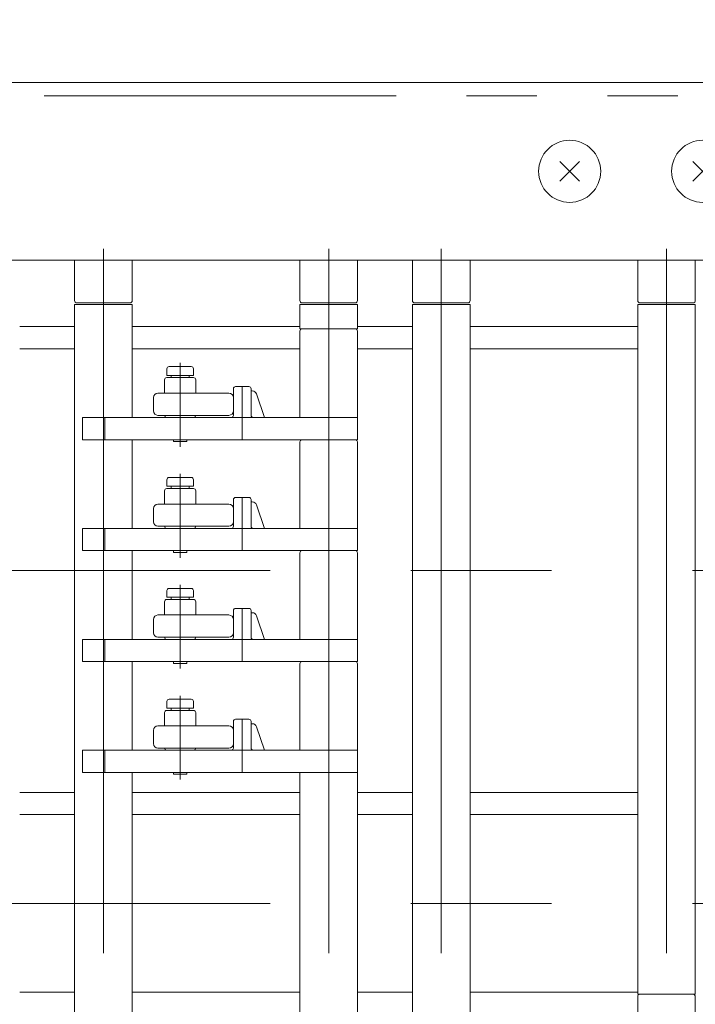
# Model space of a CAD drawing. Units: millimetres. Extents: x -1970 to 1970, y -1352 to 1351.
# Drawn here: x -350 to -197, y 262 to 484 of the extents above; entities that cross this region are included whole.
import ezdxf
from ezdxf.enums import TextEntityAlignment as Align

# ---------------------------------------------------------------- set-up
doc = ezdxf.new("R2010")
doc.units = ezdxf.units.MM
doc.header["$LTSCALE"] = 2.5
doc.linetypes.add('CENTERX2', pattern=[101.6, 63.5, -12.7, 12.7, -12.7])
doc.linetypes.add('PHANTOM', pattern=[63.5, 31.75, -6.35, 6.35, -6.35, 6.35, -6.35])
for name, color, linetype in [('7', 7, 'Continuous'), ('L-09', 7, 'Continuous'), ('L-1', 7, 'Continuous'), ('L-13', 7, 'Continuous'), ('Layer0018', 7, 'Continuous'), ('Layer0026', 7, 'Continuous'), ('Layer0029', 7, 'Continuous'), ('Layer0032', 7, 'Continuous'), ('Layer0036', 7, 'Continuous'), ('Layer0040', 7, 'Continuous')]:
    doc.layers.add(name, color=color, linetype=linetype)
doc.styles.add('dcStyle0', font='ＭＳ Ｐゴシック')
doc.dimstyles.new('dc_Rotated', dxfattribs={"dimtxt": 40, "dimasz": 30.000019, "dimexe": 10, "dimexo": 10, "dimgap": 10, "dimtad": 3, "dimdec": 1, "dimdsep": 46, "dimtxsty": 'dcStyle0', "dimblk1": 'OPEN30', "dimblk2": 'OPEN30', "dimsah": 1, "dimcen": 0.09, "dimclrd": 2, "dimclre": 2, "dimclrt": 4, "dimadec": 0, "dimazin": 2, "dimtfac": 1, "dimtdec": 4, "dimtmove": 0, "dimatfit": 3, "dimfxl": 1, "dimarcsym": 1})

# ---------------------------------------------------------------- blocks, each defined once
blk = doc.blocks.new('_Open30')
at = {"color": 0, "linetype": 'ByBlock', "lineweight": -2}
for p, q in [((-1, 0.267949), (0, 0)), ((0, 0), (-1, -0.267949)), ((0, 0), (-1, 0))]:
    blk.add_line(p, q, dxfattribs=at)
blk = doc.blocks.new('*D13')
at = {"color": 2, "linetype": 'Continuous', "lineweight": 13}
for p, q in [((-508.7, 452.61), (-508.7, 729.51)), ((-356.3, 452.61), (-356.3, 729.51)), ((-845.68, 719.51), (-508.7, 719.51)), ((-508.7, 719.51), (-356.3, 719.51)), ((-306.3, 719.51), (-356.3, 719.51))]:
    blk.add_line(p, q, dxfattribs=at)
at = {"color": 2, "xscale": 30.00002807615286, "yscale": 29.99989368223643}
for p, rotation in [((-508.7, 719.51), 360), ((-356.3, 719.51), 180)]:
    blk.add_blockref('_Open30', p, dxfattribs=dict(at, rotation=rotation))
at = {"color": 4, "style": 'dcStyle0', "width": 0.722475}
blk.add_text('前後フックピッチ', height=40, dxfattribs=at).set_placement((-835.68, 729.51), (-547.68, 729.51), align=Align.FIT)
blk = doc.blocks.new('DC_GROUP_W_HPA_S_040_1_364')
at = {"layer": 'Layer0040', "color": 7, "linetype": 'Continuous', "lineweight": 13}
for p, q in [((-193.51, 447.28), (-197.96, 451.74)), ((-197.96, 447.28), (-193.51, 451.74))]:
    blk.add_line(p, q, dxfattribs=at)
blk.add_circle((-195.74, 449.51), 7, dxfattribs=at)
blk = doc.blocks.new('DC_GROUP_W_HPA_S_040_1_365')
at = {"layer": 'Layer0040', "color": 7, "linetype": 'Continuous', "lineweight": 13}
for p, q in [((-223.51, 447.28), (-227.96, 451.74)), ((-227.96, 447.28), (-223.51, 451.74))]:
    blk.add_line(p, q, dxfattribs=at)
blk.add_circle((-225.74, 449.51), 7, dxfattribs=at)
blk = doc.blocks.new('DC_GROUP_W_HPA_S_040_1_156')
at = {"layer": 'Layer0032', "color": 3, "linetype": 'CENTERX2', "lineweight": 13}
blk.add_line((-313.6, 387.91), (-313.6, 406.31), dxfattribs=at)
at = {"layer": 'Layer0032', "color": 7, "linetype": 'Continuous', "lineweight": 13}
for p, q in [((-316.6, 403.51), (-316.6, 405.01)), ((-316.1, 405.51), (-311.1, 405.51)), ((-310.6, 405.01), (-310.6, 403.51)), ((-310.6, 403.51), (-316.6, 403.51)), ((-315.6, 403.51), (-315.6, 403.01)), ((-311.6, 403.01), (-311.6, 403.51)), ((-315.1, 389.01), (-315.1, 388.61)), ((-314.8, 388.61), (-315.1, 388.61)), ((-312.4, 388.61), (-314.8, 388.61)), ((-312.4, 388.61), (-312.1, 388.61)), ((-312.1, 389.01), (-312.1, 388.61))]:
    blk.add_line(p, q, dxfattribs=at)
for centre, start, end in [((-316.1, 405.01), 90, 180), ((-311.1, 405.01), 0, 90)]:
    blk.add_arc(centre, 0.5, start, end, dxfattribs=at)
blk = doc.blocks.new('DC_GROUP_W_HPA_S_040_1_157')
at = {"layer": 'Layer0032', "color": 7, "linetype": 'Continuous', "lineweight": 13}
for p, q in [((-316.6, 378.51), (-316.6, 380.01)), ((-316.1, 380.51), (-311.1, 380.51)), ((-310.6, 380.01), (-310.6, 378.51)), ((-310.6, 378.51), (-316.6, 378.51)), ((-315.6, 378.51), (-315.6, 378.01)), ((-311.6, 378.01), (-311.6, 378.51)), ((-315.1, 364.01), (-315.1, 363.61)), ((-312.1, 364.01), (-312.1, 363.61)), ((-314.8, 363.61), (-315.1, 363.61)), ((-312.4, 363.61), (-314.8, 363.61)), ((-312.4, 363.61), (-312.1, 363.61))]:
    blk.add_line(p, q, dxfattribs=at)
at = {"layer": 'Layer0032', "color": 3, "linetype": 'CENTERX2', "lineweight": 13}
blk.add_line((-313.6, 362.91), (-313.6, 381.31), dxfattribs=at)
at = {"layer": 'Layer0032', "color": 7, "linetype": 'Continuous', "lineweight": 13}
for centre, start, end in [((-316.1, 380.01), 90, 180), ((-311.1, 380.01), 0, 90)]:
    blk.add_arc(centre, 0.5, start, end, dxfattribs=at)
blk = doc.blocks.new('DC_GROUP_W_HPA_S_040_1_160')
at = {"layer": 'Layer0032', "color": 7, "linetype": 'Continuous', "lineweight": 13}
for p, q in [((-316.1, 355.51), (-311.1, 355.51)), ((-316.6, 353.51), (-316.6, 355.01)), ((-310.6, 353.51), (-316.6, 353.51)), ((-315.6, 353.51), (-315.6, 353.01)), ((-311.6, 353.01), (-311.6, 353.51)), ((-310.6, 355.01), (-310.6, 353.51)), ((-315.1, 339.01), (-315.1, 338.61)), ((-314.8, 338.61), (-315.1, 338.61)), ((-312.4, 338.61), (-314.8, 338.61)), ((-312.4, 338.61), (-312.1, 338.61)), ((-312.1, 339.01), (-312.1, 338.61))]:
    blk.add_line(p, q, dxfattribs=at)
at = {"layer": 'Layer0032', "color": 3, "linetype": 'CENTERX2', "lineweight": 13}
blk.add_line((-313.6, 337.91), (-313.6, 356.31), dxfattribs=at)
at = {"layer": 'Layer0032', "color": 7, "linetype": 'Continuous', "lineweight": 13}
for centre, start, end in [((-316.1, 355.01), 90, 180), ((-311.1, 355.01), 0, 90)]:
    blk.add_arc(centre, 0.5, start, end, dxfattribs=at)
blk = doc.blocks.new('DC_GROUP_W_HPA_S_040_1_161')
at = {"layer": 'Layer0032', "color": 3, "linetype": 'CENTERX2', "lineweight": 13}
blk.add_line((-313.6, 312.91), (-313.6, 331.31), dxfattribs=at)
at = {"layer": 'Layer0032', "color": 7, "linetype": 'Continuous', "lineweight": 13}
for p, q in [((-316.6, 328.51), (-316.6, 330.01)), ((-310.6, 328.51), (-316.6, 328.51)), ((-316.1, 330.51), (-311.1, 330.51)), ((-315.6, 328.51), (-315.6, 328.01)), ((-311.6, 328.01), (-311.6, 328.51)), ((-310.6, 330.01), (-310.6, 328.51)), ((-315.1, 314.01), (-315.1, 313.61)), ((-314.8, 313.61), (-315.1, 313.61)), ((-312.4, 313.61), (-314.8, 313.61)), ((-312.4, 313.61), (-312.1, 313.61)), ((-312.1, 314.01), (-312.1, 313.61))]:
    blk.add_line(p, q, dxfattribs=at)
for centre, start, end in [((-316.1, 330.01), 90, 180), ((-311.1, 330.01), 0, 90)]:
    blk.add_arc(centre, 0.5, start, end, dxfattribs=at)
blk = doc.blocks.new('DC_GROUP_W_HPA_S_040_1_188')
at = {"layer": 'Layer0026', "color": 3, "linetype": 'CENTERX2', "lineweight": 13}
blk.add_line((-330.9, 432.01), (-330.9, 137.01), dxfattribs=at)
blk = doc.blocks.new('DC_GROUP_W_HPA_S_040_1_189')
at = {"layer": 'Layer0026', "color": 3, "linetype": 'CENTERX2', "lineweight": 13}
blk.add_line((-280.1, 432.01), (-280.1, 137.01), dxfattribs=at)
blk = doc.blocks.new('DC_GROUP_W_HPA_S_040_1_190')
at = {"layer": 'Layer0026', "color": 3, "linetype": 'CENTERX2', "lineweight": 13}
blk.add_line((-254.7, 432.01), (-254.7, 137.01), dxfattribs=at)
blk = doc.blocks.new('DC_GROUP_W_HPA_S_040_1_191')
at = {"layer": 'Layer0026', "color": 3, "linetype": 'CENTERX2', "lineweight": 13}
blk.add_line((-203.9, 432.01), (-203.9, 137.01), dxfattribs=at)
blk = doc.blocks.new('DC_GROUP_W_HPA_S_040_1_245')
at = {"layer": 'L-13', "color": 3, "linetype": 'CENTERX2', "lineweight": 13}
for p, q in [((-280.1, 312.01), (-280.1, 341.01)), ((-299.6, 314.01), (-299.6, 326.01)), ((-313.6, 312.42), (-313.6, 320.42))]:
    blk.add_line(p, q, dxfattribs=at)
at = {"layer": 'L-13', "color": 7, "linetype": 'Continuous', "lineweight": 13}
for p, q in [((-286.6, 338.51), (-286.6, 319.01)), ((-285.6, 339.01), (-286.1, 339.01)), ((-274.6, 339.01), (-285.6, 339.01)), ((-274.1, 339.01), (-274.6, 339.01)), ((-273.6, 338.51), (-273.6, 319.01)), ((-301.6, 325.51), (-301.6, 319.51)), ((-298.1, 326.01), (-301.1, 326.01)), ((-297.6, 325.51), (-297.6, 319.51)), ((-297.32, 325.01), (-297.6, 325.01)), ((-294.6, 319.01), (-296.37, 324.33)), ((-273.6, 319.01), (-335.6, 319.01)), ((-335.6, 319.01), (-335.6, 314.01)), ((-273.6, 314.01), (-273.6, 319.01)), ((-335.6, 314.01), (-273.6, 314.01))]:
    blk.add_line(p, q, dxfattribs=at)
at = {"layer": 'L-13', "color": 3, "linetype": 'Continuous', "lineweight": 13}
blk.add_line((-330.6, 314.01), (-330.6, 319.01), dxfattribs=at)
at = {"layer": 'L-13', "color": 7, "linetype": 'Continuous', "lineweight": 13}
for centre, radius, start, end in [((-286.1, 338.51), 0.5, 90, 180), ((-274.1, 338.51), 0.5, 0, 90), ((-301.1, 325.51), 0.5, 90, 180), ((-298.1, 325.51), 0.5, 0, 90), ((-297.32, 324.01), 1, 18.4349, 90), ((-302.1, 319.51), 0.5, 270, 0), ((-297.1, 319.51), 0.5, 180, 270)]:
    blk.add_arc(centre, radius, start, end, dxfattribs=at)
blk = doc.blocks.new('DC_GROUP_W_HPA_S_040_1_246')
at = {"layer": 'L-13', "color": 7, "linetype": 'Continuous', "lineweight": 13}
for p, q in [((-285.6, 364.01), (-286.1, 364.01)), ((-274.6, 364.01), (-285.6, 364.01)), ((-274.1, 364.01), (-274.6, 364.01)), ((-286.6, 363.51), (-286.6, 344.01)), ((-273.6, 363.51), (-273.6, 344.01)), ((-298.1, 351.01), (-301.1, 351.01)), ((-301.6, 350.51), (-301.6, 344.51)), ((-297.6, 350.51), (-297.6, 344.51)), ((-297.32, 350.01), (-297.6, 350.01)), ((-294.6, 344.01), (-296.37, 349.33)), ((-273.6, 344.01), (-335.6, 344.01)), ((-335.6, 344.01), (-335.6, 339.01)), ((-273.6, 339.01), (-273.6, 344.01)), ((-335.6, 339.01), (-273.6, 339.01))]:
    blk.add_line(p, q, dxfattribs=at)
at = {"layer": 'L-13', "color": 3, "linetype": 'CENTERX2', "lineweight": 13}
for p, q in [((-280.1, 337.01), (-280.1, 366.01)), ((-299.6, 339.01), (-299.6, 351.01)), ((-313.6, 337.42), (-313.6, 345.42))]:
    blk.add_line(p, q, dxfattribs=at)
at = {"layer": 'L-13', "color": 3, "linetype": 'Continuous', "lineweight": 13}
blk.add_line((-330.6, 339.01), (-330.6, 344.01), dxfattribs=at)
at = {"layer": 'L-13', "color": 7, "linetype": 'Continuous', "lineweight": 13}
for centre, radius, start, end in [((-286.1, 363.51), 0.5, 90, 180), ((-274.1, 363.51), 0.5, 0, 90), ((-301.1, 350.51), 0.5, 90, 180), ((-298.1, 350.51), 0.5, 0, 90), ((-297.32, 349.01), 1, 18.4349, 90), ((-302.1, 344.51), 0.5, 270, 0), ((-297.1, 344.51), 0.5, 180, 270)]:
    blk.add_arc(centre, radius, start, end, dxfattribs=at)
blk = doc.blocks.new('DC_GROUP_W_HPA_S_040_1_247')
at = {"layer": 'L-13', "color": 3, "linetype": 'CENTERX2', "lineweight": 13}
for p, q in [((-280.1, 362.01), (-280.1, 391.01)), ((-299.6, 364.01), (-299.6, 376.01)), ((-313.6, 362.42), (-313.6, 370.42))]:
    blk.add_line(p, q, dxfattribs=at)
at = {"layer": 'L-13', "color": 7, "linetype": 'Continuous', "lineweight": 13}
for p, q in [((-286.6, 388.51), (-286.6, 369.01)), ((-285.6, 389.01), (-286.1, 389.01)), ((-274.6, 389.01), (-285.6, 389.01)), ((-274.1, 389.01), (-274.6, 389.01)), ((-273.6, 388.51), (-273.6, 369.01)), ((-301.6, 375.51), (-301.6, 369.51)), ((-298.1, 376.01), (-301.1, 376.01)), ((-297.6, 375.51), (-297.6, 369.51)), ((-297.32, 375.01), (-297.6, 375.01)), ((-294.6, 369.01), (-296.37, 374.33)), ((-273.6, 369.01), (-335.6, 369.01)), ((-335.6, 369.01), (-335.6, 364.01)), ((-273.6, 364.01), (-273.6, 369.01)), ((-335.6, 364.01), (-273.6, 364.01))]:
    blk.add_line(p, q, dxfattribs=at)
at = {"layer": 'L-13', "color": 3, "linetype": 'Continuous', "lineweight": 13}
blk.add_line((-330.6, 364.01), (-330.6, 369.01), dxfattribs=at)
at = {"layer": 'L-13', "color": 7, "linetype": 'Continuous', "lineweight": 13}
for centre, radius, start, end in [((-286.1, 388.51), 0.5, 90, 180), ((-274.1, 388.51), 0.5, 0, 90), ((-301.1, 375.51), 0.5, 90, 180), ((-298.1, 375.51), 0.5, 0, 90), ((-297.32, 374.01), 1, 18.4349, 90), ((-302.1, 369.51), 0.5, 270, 0), ((-297.1, 369.51), 0.5, 180, 270)]:
    blk.add_arc(centre, radius, start, end, dxfattribs=at)
blk = doc.blocks.new('DC_GROUP_W_HPA_S_040_1_248')
at = {"layer": 'L-13', "color": 3, "linetype": 'CENTERX2', "lineweight": 13}
for p, q in [((-280.1, 387.01), (-280.1, 416.01)), ((-299.6, 389.01), (-299.6, 401.01)), ((-313.6, 387.42), (-313.6, 395.42))]:
    blk.add_line(p, q, dxfattribs=at)
at = {"layer": 'L-13', "color": 7, "linetype": 'Continuous', "lineweight": 13}
for p, q in [((-286.6, 413.51), (-286.6, 394.01)), ((-285.6, 414.01), (-286.1, 414.01)), ((-274.6, 414.01), (-285.6, 414.01)), ((-274.1, 414.01), (-274.6, 414.01)), ((-273.6, 413.51), (-273.6, 394.01)), ((-301.6, 400.51), (-301.6, 394.51)), ((-298.1, 401.01), (-301.1, 401.01)), ((-297.6, 400.51), (-297.6, 394.51)), ((-297.32, 400.01), (-297.6, 400.01)), ((-294.6, 394.01), (-296.37, 399.33)), ((-273.6, 394.01), (-335.6, 394.01)), ((-335.6, 394.01), (-335.6, 389.01)), ((-273.6, 389.01), (-273.6, 394.01)), ((-335.6, 389.01), (-273.6, 389.01))]:
    blk.add_line(p, q, dxfattribs=at)
at = {"layer": 'L-13', "color": 3, "linetype": 'Continuous', "lineweight": 13}
blk.add_line((-330.6, 389.01), (-330.6, 394.01), dxfattribs=at)
at = {"layer": 'L-13', "color": 7, "linetype": 'Continuous', "lineweight": 13}
for centre, radius, start, end in [((-286.1, 413.51), 0.5, 90, 180), ((-274.1, 413.51), 0.5, 0, 90), ((-301.1, 400.51), 0.5, 90, 180), ((-298.1, 400.51), 0.5, 0, 90), ((-297.32, 399.01), 1, 18.4349, 90), ((-302.1, 394.51), 0.5, 270, 0), ((-297.1, 394.51), 0.5, 180, 270)]:
    blk.add_arc(centre, radius, start, end, dxfattribs=at)
blk = doc.blocks.new('DC_GROUP_W_HPA_S_040_1_252')
at = {"layer": 'L-13', "color": 7, "linetype": 'Continuous', "lineweight": 13}
for p, q in [((-210.4, 263.51), (-210.4, 244.01)), ((-209.4, 264.01), (-209.9, 264.01)), ((-198.4, 264.01), (-209.4, 264.01)), ((-197.9, 264.01), (-198.4, 264.01)), ((-197.4, 263.51), (-197.4, 244.01)), ((-221.9, 251.01), (-224.9, 251.01)), ((-225.4, 250.51), (-225.4, 244.51)), ((-221.4, 250.51), (-221.4, 244.51)), ((-221.12, 250.01), (-221.4, 250.01)), ((-218.4, 244.01), (-220.17, 249.33)), ((-197.4, 244.01), (-259.4, 244.01)), ((-259.4, 244.01), (-259.4, 239.01)), ((-197.4, 239.01), (-197.4, 244.01)), ((-259.4, 239.01), (-197.4, 239.01))]:
    blk.add_line(p, q, dxfattribs=at)
at = {"layer": 'L-13', "color": 3, "linetype": 'CENTERX2', "lineweight": 13}
blk.add_line((-223.4, 239.01), (-223.4, 251.01), dxfattribs=at)
at = {"layer": 'L-13', "color": 7, "linetype": 'Continuous', "lineweight": 13}
for centre, radius, start, end in [((-209.9, 263.51), 0.5, 90, 180), ((-197.9, 263.51), 0.5, 0, 90), ((-224.9, 250.51), 0.5, 90, 180), ((-221.9, 250.51), 0.5, 0, 90), ((-221.12, 249.01), 1, 18.4349, 90), ((-225.9, 244.51), 0.5, 270, 0), ((-220.9, 244.51), 0.5, 180, 270)]:
    blk.add_arc(centre, radius, start, end, dxfattribs=at)
blk = doc.blocks.new('DC_GROUP_W_HPA_S_040_1_273')
at = {"layer": 'L-09', "color": 3, "linetype": 'CENTERX2', "lineweight": 13}
blk.add_line((-313.6, 317.75), (-313.6, 328.75), dxfattribs=at)
at = {"layer": 'L-09', "color": 7, "linetype": 'Continuous', "lineweight": 13}
for p, q in [((-317.1, 327.51), (-317.1, 324.51)), ((-310.6, 328.01), (-316.6, 328.01)), ((-310.1, 324.51), (-310.1, 327.51)), ((-318.6, 324.51), (-317.1, 324.51)), ((-317.1, 324.51), (-310.1, 324.51)), ((-310.1, 324.51), (-302.6, 324.51)), ((-319.6, 320.51), (-319.6, 323.51)), ((-301.6, 323.51), (-301.6, 320.51)), ((-317.1, 319.51), (-318.6, 319.51)), ((-317.1, 319.51), (-310.1, 319.51)), ((-310.6, 319.01), (-316.6, 319.01)), ((-302.6, 319.51), (-310.1, 319.51))]:
    blk.add_line(p, q, dxfattribs=at)
for centre, radius, start, end in [((-316.6, 327.51), 0.5, 90, 180), ((-310.6, 327.51), 0.5, 0, 90), ((-318.6, 323.51), 1, 90, 180), ((-302.6, 323.51), 1, 0, 90), ((-318.6, 320.51), 1, 180, 270), ((-302.6, 320.51), 1, 270, 0), ((-316.6, 319.51), 0.5, 180, 270), ((-310.6, 319.51), 0.5, 270, 0)]:
    blk.add_arc(centre, radius, start, end, dxfattribs=at)
blk = doc.blocks.new('DC_GROUP_W_HPA_S_040_1_274')
at = {"layer": 'L-09', "color": 7, "linetype": 'Continuous', "lineweight": 13}
for p, q in [((-310.6, 353.01), (-316.6, 353.01)), ((-317.1, 352.51), (-317.1, 349.51)), ((-310.1, 349.51), (-310.1, 352.51)), ((-319.6, 345.51), (-319.6, 348.51)), ((-318.6, 349.51), (-317.1, 349.51)), ((-317.1, 349.51), (-310.1, 349.51)), ((-310.1, 349.51), (-302.6, 349.51)), ((-301.6, 348.51), (-301.6, 345.51)), ((-317.1, 344.51), (-318.6, 344.51)), ((-317.1, 344.51), (-310.1, 344.51)), ((-310.6, 344.01), (-316.6, 344.01)), ((-302.6, 344.51), (-310.1, 344.51))]:
    blk.add_line(p, q, dxfattribs=at)
at = {"layer": 'L-09', "color": 3, "linetype": 'CENTERX2', "lineweight": 13}
blk.add_line((-313.6, 342.75), (-313.6, 353.75), dxfattribs=at)
at = {"layer": 'L-09', "color": 7, "linetype": 'Continuous', "lineweight": 13}
for centre, radius, start, end in [((-316.6, 352.51), 0.5, 90, 180), ((-310.6, 352.51), 0.5, 0, 90), ((-318.6, 348.51), 1, 90, 180), ((-302.6, 348.51), 1, 0, 90), ((-318.6, 345.51), 1, 180, 270), ((-316.6, 344.51), 0.5, 180, 270), ((-310.6, 344.51), 0.5, 270, 0), ((-302.6, 345.51), 1, 270, 0)]:
    blk.add_arc(centre, radius, start, end, dxfattribs=at)
blk = doc.blocks.new('DC_GROUP_W_HPA_S_040_1_275')
at = {"layer": 'L-09', "color": 7, "linetype": 'Continuous', "lineweight": 13}
for p, q in [((-317.1, 377.51), (-317.1, 374.51)), ((-310.6, 378.01), (-316.6, 378.01)), ((-310.1, 374.51), (-310.1, 377.51)), ((-319.6, 370.51), (-319.6, 373.51)), ((-318.6, 374.51), (-317.1, 374.51)), ((-317.1, 374.51), (-310.1, 374.51)), ((-310.1, 374.51), (-302.6, 374.51)), ((-301.6, 373.51), (-301.6, 370.51)), ((-317.1, 369.51), (-318.6, 369.51)), ((-317.1, 369.51), (-310.1, 369.51)), ((-310.6, 369.01), (-316.6, 369.01)), ((-302.6, 369.51), (-310.1, 369.51))]:
    blk.add_line(p, q, dxfattribs=at)
at = {"layer": 'L-09', "color": 3, "linetype": 'CENTERX2', "lineweight": 13}
blk.add_line((-313.6, 367.75), (-313.6, 378.75), dxfattribs=at)
at = {"layer": 'L-09', "color": 7, "linetype": 'Continuous', "lineweight": 13}
for centre, radius, start, end in [((-316.6, 377.51), 0.5, 90, 180), ((-310.6, 377.51), 0.5, 0, 90), ((-318.6, 373.51), 1, 90, 180), ((-302.6, 373.51), 1, 0, 90), ((-318.6, 370.51), 1, 180, 270), ((-316.6, 369.51), 0.5, 180, 270), ((-310.6, 369.51), 0.5, 270, 0), ((-302.6, 370.51), 1, 270, 0)]:
    blk.add_arc(centre, radius, start, end, dxfattribs=at)
blk = doc.blocks.new('DC_GROUP_W_HPA_S_040_1_276')
at = {"layer": 'L-09', "color": 7, "linetype": 'Continuous', "lineweight": 13}
for p, q in [((-317.1, 402.51), (-317.1, 399.51)), ((-310.6, 403.01), (-316.6, 403.01)), ((-310.1, 399.51), (-310.1, 402.51)), ((-318.6, 399.51), (-317.1, 399.51)), ((-317.1, 399.51), (-310.1, 399.51)), ((-310.1, 399.51), (-302.6, 399.51)), ((-319.6, 395.51), (-319.6, 398.51)), ((-301.6, 398.51), (-301.6, 395.51)), ((-317.1, 394.51), (-318.6, 394.51)), ((-317.1, 394.51), (-310.1, 394.51)), ((-310.6, 394.01), (-316.6, 394.01)), ((-302.6, 394.51), (-310.1, 394.51))]:
    blk.add_line(p, q, dxfattribs=at)
at = {"layer": 'L-09', "color": 3, "linetype": 'CENTERX2', "lineweight": 13}
blk.add_line((-313.6, 392.75), (-313.6, 403.75), dxfattribs=at)
at = {"layer": 'L-09', "color": 7, "linetype": 'Continuous', "lineweight": 13}
for centre, radius, start, end in [((-316.6, 402.51), 0.5, 90, 180), ((-310.6, 402.51), 0.5, 0, 90), ((-318.6, 398.51), 1, 90, 180), ((-302.6, 398.51), 1, 0, 90), ((-318.6, 395.51), 1, 180, 270), ((-302.6, 395.51), 1, 270, 0), ((-316.6, 394.51), 0.5, 180, 270), ((-310.6, 394.51), 0.5, 270, 0)]:
    blk.add_arc(centre, radius, start, end, dxfattribs=at)
blk = doc.blocks.new('DC_GROUP_W_HPA_S_040_1_304')
at = {"layer": '7', "color": 7, "linetype": 'Continuous', "lineweight": 13}
for p, q in [((-337.4, 419.51), (-337.4, 149.51)), ((-324.4, 419.51), (-337.4, 419.51)), ((-324.4, 394.01), (-324.4, 419.51)), ((-324.4, 369.01), (-324.4, 389.01)), ((-324.4, 344.01), (-324.4, 364.01)), ((-324.4, 319.01), (-324.4, 339.01)), ((-324.4, 149.51), (-324.4, 314.01))]:
    blk.add_line(p, q, dxfattribs=at)
blk = doc.blocks.new('DC_GROUP_W_HPA_S_040_1_305')
at = {"layer": '7', "color": 7, "linetype": 'Continuous', "lineweight": 13}
for p, q in [((-273.6, 314.01), (-286.6, 314.01)), ((-286.6, 314.01), (-286.6, 149.51)), ((-273.6, 149.51), (-273.6, 314.01)), ((-286.6, 149.51), (-273.6, 149.51))]:
    blk.add_line(p, q, dxfattribs=at)
blk = doc.blocks.new('DC_GROUP_W_HPA_S_040_1_306')
at = {"layer": '7', "color": 7, "linetype": 'Continuous', "lineweight": 13}
for p, q in [((-286.6, 414.01), (-286.6, 419.51)), ((-286.6, 419.51), (-273.6, 419.51)), ((-273.6, 419.51), (-273.6, 414.01)), ((-273.6, 414.01), (-286.6, 414.01))]:
    blk.add_line(p, q, dxfattribs=at)
blk = doc.blocks.new('DC_GROUP_W_HPA_S_040_1_307')
at = {"layer": '7', "color": 7, "linetype": 'Continuous', "lineweight": 13}
for p, q in [((-261.2, 419.51), (-261.2, 149.51)), ((-248.2, 419.51), (-261.2, 419.51)), ((-248.2, 244.01), (-248.2, 419.51))]:
    blk.add_line(p, q, dxfattribs=at)
blk = doc.blocks.new('DC_GROUP_W_HPA_S_040_1_309')
at = {"layer": '7', "color": 7, "linetype": 'Continuous', "lineweight": 13}
for p, q in [((-210.4, 419.51), (-210.4, 264.01)), ((-197.4, 419.51), (-210.4, 419.51)), ((-197.4, 264.01), (-197.4, 419.51)), ((-210.4, 264.01), (-197.4, 264.01))]:
    blk.add_line(p, q, dxfattribs=at)

msp = doc.modelspace()

# ---------------------------------------------------------------- linework, layer by layer
at = {"color": 3, "linetype": 'CENTERX2', "lineweight": 13}
for p, q in [((-706.064, 359.511), (189.157, 359.511)), ((-706.064, 284.511), (416.202, 284.511)), ((-706.064, 284.511), (416.202, 284.511))]:
    msp.add_line(p, q, dxfattribs=at)
at = {"layer": 'L-1', "color": 140, "linetype": 'PHANTOM', "lineweight": 13}
msp.add_line((-661.737, 466.511), (240.265, 466.511), dxfattribs=at)
at = {"layer": 'Layer0018', "color": 7, "linetype": 'Continuous', "lineweight": 13}
for p, q in [((239.269, 469.511), (-559.237, 469.511)), ((237.269, 429.511), (-511.237, 429.511))]:
    msp.add_line(p, q, dxfattribs=at)
at = {"layer": 'Layer0029', "color": 3, "linetype": 'CENTERX2', "lineweight": 13}
for p, q in [((-330.898, 430.861), (-330.898, 410.361)), ((-280.098, 430.861), (-280.098, 410.361)), ((-254.698, 430.861), (-254.698, 410.361)), ((-203.898, 430.861), (-203.898, 410.361))]:
    msp.add_line(p, q, dxfattribs=at)
at = {"layer": 'Layer0029', "color": 7, "linetype": 'Continuous', "lineweight": 13}
for p, q in [((-337.398, 420.361), (-337.398, 429.511)), ((-324.398, 429.511), (-324.398, 420.361)), ((-286.598, 420.361), (-286.598, 429.511)), ((-273.598, 429.511), (-273.598, 420.361)), ((-261.198, 420.361), (-261.198, 429.511)), ((-248.198, 429.511), (-248.198, 420.361)), ((-210.398, 420.361), (-210.398, 429.511)), ((-197.398, 429.511), (-197.398, 420.361)), ((-336.898, 419.861), (-324.898, 419.861)), ((-286.098, 419.861), (-274.098, 419.861)), ((-260.698, 419.861), (-248.698, 419.861)), ((-209.898, 419.861), (-197.898, 419.861))]:
    msp.add_line(p, q, dxfattribs=at)
for centre, start, end in [((-336.898, 420.361), 180, 270), ((-324.898, 420.361), 270, 0), ((-286.098, 420.361), 180, 270), ((-274.098, 420.361), 270, 0), ((-260.698, 420.361), 180, 270), ((-248.698, 420.361), 270, 0), ((-209.898, 420.361), 180, 270), ((-197.898, 420.361), 270, 0)]:
    msp.add_arc(centre, 0.5, start, end, dxfattribs=at)
at = {"layer": 'Layer0036', "color": 7, "linetype": 'Continuous', "lineweight": 13}
for p, q in [((-349.798, 414.511), (-337.398, 414.511)), ((-324.398, 414.511), (-286.598, 414.511)), ((-273.598, 414.511), (-261.198, 414.511)), ((-248.198, 414.511), (-210.398, 414.511)), ((-349.798, 409.511), (-337.398, 409.511)), ((-324.398, 409.511), (-286.598, 409.511)), ((-273.598, 409.511), (-261.198, 409.511)), ((-248.198, 409.511), (-210.398, 409.511)), ((-349.798, 309.511), (-337.398, 309.511)), ((-324.398, 309.511), (-286.598, 309.511)), ((-273.598, 309.511), (-261.198, 309.511)), ((-248.198, 309.511), (-210.398, 309.511)), ((-349.798, 304.511), (-337.398, 304.511)), ((-324.398, 304.511), (-286.598, 304.511)), ((-273.598, 304.511), (-261.198, 304.511)), ((-248.198, 304.511), (-210.398, 304.511)), ((-349.798, 264.511), (-337.398, 264.511)), ((-324.398, 264.511), (-286.598, 264.511)), ((-273.598, 264.511), (-261.198, 264.511)), ((-248.198, 264.511), (-210.398, 264.511))]:
    msp.add_line(p, q, dxfattribs=at)

# ---------------------------------------------------------------- block references
at = {"layer": '7', "linetype": 'Continuous'}
for name in ['DC_GROUP_W_HPA_S_040_1_304', 'DC_GROUP_W_HPA_S_040_1_306', 'DC_GROUP_W_HPA_S_040_1_307', 'DC_GROUP_W_HPA_S_040_1_309', 'DC_GROUP_W_HPA_S_040_1_305']:
    msp.add_blockref(name, (0, 0), dxfattribs=at)
at = {"layer": 'L-09', "linetype": 'Continuous'}
for name in ['DC_GROUP_W_HPA_S_040_1_276', 'DC_GROUP_W_HPA_S_040_1_275', 'DC_GROUP_W_HPA_S_040_1_274', 'DC_GROUP_W_HPA_S_040_1_273']:
    msp.add_blockref(name, (0, 0), dxfattribs=at)
at = {"layer": 'L-13', "linetype": 'Continuous'}
for name in ['DC_GROUP_W_HPA_S_040_1_248', 'DC_GROUP_W_HPA_S_040_1_247', 'DC_GROUP_W_HPA_S_040_1_246', 'DC_GROUP_W_HPA_S_040_1_245', 'DC_GROUP_W_HPA_S_040_1_252']:
    msp.add_blockref(name, (0, 0), dxfattribs=at)
at = {"layer": 'Layer0026', "linetype": 'Continuous'}
for name in ['DC_GROUP_W_HPA_S_040_1_188', 'DC_GROUP_W_HPA_S_040_1_189', 'DC_GROUP_W_HPA_S_040_1_190', 'DC_GROUP_W_HPA_S_040_1_191']:
    msp.add_blockref(name, (0, 0), dxfattribs=at)
at = {"layer": 'Layer0032', "linetype": 'Continuous'}
for name in ['DC_GROUP_W_HPA_S_040_1_156', 'DC_GROUP_W_HPA_S_040_1_157', 'DC_GROUP_W_HPA_S_040_1_160', 'DC_GROUP_W_HPA_S_040_1_161']:
    msp.add_blockref(name, (0, 0), dxfattribs=at)
at = {"layer": 'Layer0040', "linetype": 'Continuous'}
for name in ['DC_GROUP_W_HPA_S_040_1_365', 'DC_GROUP_W_HPA_S_040_1_364']:
    msp.add_blockref(name, (0, 0), dxfattribs=at)

# ---------------------------------------------------------------- dimensions: what is measured, and where the dimension line sits
at = {"linetype": 'Continuous', "lineweight": 13}
dim = msp.add_linear_dim(base=(-356.298, 719.511), p1=(-508.698, 442.611), p2=(-356.298, 442.611), text='前後フックピッチ', dimstyle='dc_Rotated', override={"dimtxt": 40, "dimasz": 30.000019, "dimexe": 10, "dimexo": 10, "dimgap": 10, "dimtad": 3, "dimtih": 0, "dimtoh": 0, "dimdec": 2, "dimlfac": 1, "dimzin": 8, "dimtxsty": 'dcStyle0', "dimblk1": 'Open30', "dimblk2": 'Open30', "dimsah": 1, "dimclrd": 2, "dimclre": 2, "dimclrt": 4, "dimazin": 2, "dimtofl": 1, "dimtolj": 0, "dimtzin": 8, "dimarcsym": 1}, dxfattribs=at)
dim.commit()
dim.dimension.update_dxf_attribs({"geometry": '*D13', "text_midpoint": (-691.676, 719.511), "dimtype": 160})

doc.saveas('drawing.dxf')
